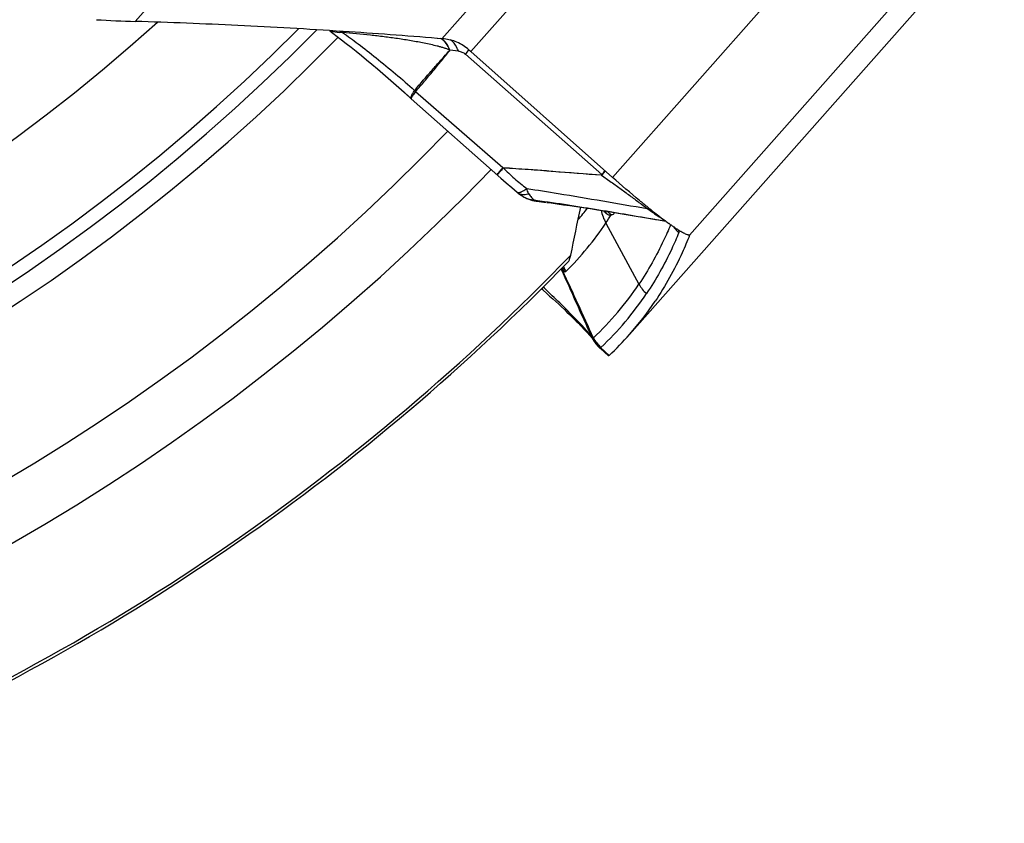
# Model space of a CAD drawing. Units: millimetres. Extents: x 0 to 594, y 0 to 420.
# Drawn here: x 267 to 276, y 246 to 253 of the extents above; entities that cross this region are included whole.
import ezdxf

# ---------------------------------------------------------------- set-up
doc = ezdxf.new("R2010")
doc.units = ezdxf.units.MM
doc.header["$LTSCALE"] = 32.67
doc.layers.add('607088417-000_CL', color=7, linetype='CONTINUOUS')
doc.layers.add('607088918-000_CL', color=7, linetype='CONTINUOUS')

msp = doc.modelspace()

# ---------------------------------------------------------------- linework, layer by layer
at = {"layer": '607088417-000_CL', "color": 9, "linetype": 'CONTINUOUS'}
for p, q in [((268.4729, 253.1153), (270.9067, 255.8662)), ((271.0679, 252.9684), (273.5018, 255.7193)), ((271.3113, 252.8601), (273.8213, 255.6971)), ((275.1768, 254.8091), (272.5109, 251.7958)), ((273.1628, 251.3075), (275.8255, 254.3171)), ((271.2062, 252.8639), (271.1347, 252.8707)), ((271.2657, 252.8377), (272.4192, 251.8195)), ((271.2743, 252.8477), (271.2962, 252.8738)), ((270.8354, 252.5307), (270.8363, 252.5319)), ((270.845, 252.522), (271.5823, 251.8782)), ((272.4167, 251.8132), (272.489, 251.7637)), ((271.8723, 251.5945), (271.8645, 251.5955)), ((271.9558, 251.5896), (271.9649, 251.5883)), ((272.4957, 251.4829), (272.4682, 251.5083)), ((272.4957, 251.4829), (272.5013, 251.4778)), ((272.5282, 251.4985), (272.5253, 251.4939)), ((272.4544, 251.4098), (272.7345, 250.893)), ((272.0799, 251.0167), (272.0752, 251.0202)), ((271.9343, 250.8585), (271.9244, 250.8681)), ((271.9369, 250.856), (271.9343, 250.8585)), ((272.3351, 250.4463), (272.3349, 250.4467)), ((272.4825, 250.2893), (272.4108, 250.3536))]:
    msp.add_line(p, q, dxfattribs=at)
at = {"layer": '607088417-000_CL', "color": 7, "linetype": 'CONTINUOUS'}
for p, q in [((272.6538, 250.4658), (275.3196, 253.4789)), ((270.1179, 253.0358), (270.1451, 253.0158)), ((270.2324, 253.0303), (270.2274, 253.0306)), ((271.0301, 252.9715), (271.0281, 252.9717)), ((271.0679, 252.9684), (271.0301, 252.9715)), ((271.0853, 252.9669), (271.0679, 252.9684)), ((271.3113, 252.8601), (272.5109, 251.7958)), ((270.7911, 252.4764), (270.8075, 252.4614)), ((270.8076, 252.4613), (271.5651, 251.7905)), ((271.5651, 251.7905), (271.6109, 251.7502)), ((271.6109, 251.7502), (271.6577, 251.7093)), ((271.6577, 251.7093), (271.7031, 251.67)), ((271.703, 251.6699), (271.7099, 251.6642)), ((271.7114, 251.663), (271.7103, 251.6639)), ((271.7114, 251.663), (271.7229, 251.6543)), ((271.7229, 251.6543), (271.73, 251.6492)), ((271.73, 251.6492), (271.7402, 251.6423)), ((271.7402, 251.6423), (271.7448, 251.6393)), ((271.7448, 251.6393), (271.7449, 251.6392)), ((271.8028, 251.6106), (271.8012, 251.6111)), ((271.8029, 251.6105), (271.8172, 251.6057)), ((271.8172, 251.6057), (271.8293, 251.6022)), ((271.8688, 251.5944), (271.8723, 251.5939)), ((271.8722, 251.594), (271.9112, 251.5893)), ((271.9112, 251.5893), (271.9467, 251.5848)), ((272.8507, 251.4439), (272.9626, 251.4243)), ((272.9899, 251.4043), (272.9864, 251.4068)), ((273.0089, 251.3908), (273.0066, 251.3924)), ((273.0843, 251.3407), (273.0835, 251.3412)), ((273.1628, 251.3075), (273.1622, 251.3076)), ((273.1627, 251.3067), (273.1628, 251.3075)), ((271.9231, 250.8419), (271.9232, 250.8418)), ((272.3423, 250.4293), (272.3439, 250.4272)), ((272.3439, 250.4272), (272.3469, 250.4232)), ((272.3457, 250.4252), (272.3455, 250.4255)), ((272.3457, 250.4252), (272.35, 250.4179)), ((272.4078, 250.3475), (272.477, 250.2854)), ((272.4774, 250.2852), (272.4772, 250.2853))]:
    msp.add_line(p, q, dxfattribs=at)
for points in [[(270.1451, 253.0158), (270.1808, 252.989), (270.2186, 252.96), (270.2582, 252.9292), (270.2994, 252.8966), (270.3419, 252.8625), (270.3856, 252.8269), (270.4302, 252.7901), (270.4754, 252.7523), (270.5212, 252.7137), (270.5671, 252.6744), (270.6129, 252.6348), (270.6585, 252.5949), (270.7036, 252.5551), (270.7478, 252.5155), (270.7911, 252.4764)], [(271.8293, 251.6022), (271.8419, 251.5991), (271.8551, 251.5965), (271.8688, 251.5944)], [(271.9552, 251.5837), (271.9907, 251.5791), (272.0424, 251.5722), (272.0951, 251.5649), (272.1492, 251.5573), (272.2051, 251.5491), (272.2629, 251.5405), (272.3223, 251.5314), (272.3834, 251.5219), (272.446, 251.5119), (272.51, 251.5016), (272.5755, 251.4908), (272.6427, 251.4796), (272.7113, 251.468), (272.7806, 251.4561), (272.8507, 251.4439)], [(271.9095, 250.8532), (271.9127, 250.8507), (271.918, 250.8463), (271.9231, 250.8419)], [(271.9232, 250.8418), (271.9519, 250.8163), (271.9788, 250.7921), (272.0052, 250.7682), (272.0309, 250.7447), (272.0558, 250.7218), (272.0798, 250.6993), (272.103, 250.6775), (272.1252, 250.6563), (272.1465, 250.6359), (272.1668, 250.6161), (272.1861, 250.5972), (272.2043, 250.5791), (272.2215, 250.5618), (272.2375, 250.5454), (272.2526, 250.5299), (272.2665, 250.5153), (272.2793, 250.5017), (272.2911, 250.489), (272.3017, 250.4772)], [(272.3017, 250.4772), (272.3112, 250.4665), (272.3197, 250.4569), (272.327, 250.4483), (272.3332, 250.4408), (272.3384, 250.4344), (272.3423, 250.4293)], [(272.35, 250.4179), (272.3509, 250.4163), (272.352, 250.4144), (272.3533, 250.4124), (272.3547, 250.4102), (272.3561, 250.408), (272.3576, 250.4057), (272.3591, 250.4034), (272.3607, 250.401)], [(272.3607, 250.401), (272.3624, 250.3986), (272.3641, 250.3962), (272.3658, 250.3938), (272.3676, 250.3914), (272.3695, 250.3889), (272.3714, 250.3865), (272.3733, 250.384), (272.3753, 250.3815), (272.3774, 250.379), (272.3795, 250.3766), (272.3816, 250.3741), (272.3837, 250.3716)]]:
    msp.add_lwpolyline(points, dxfattribs=at)
for centre, radius, start, end in [((268.8478, 265.3501), 12.2405, 266.70221, 268.24489), ((267.5804, 211.5959), 41.5192, 85.23671, 86.33781), ((275.113, 257.1453), 5.7285, 228.18613, 228.42157), ((271.9062, 251.8923), 0.3002, 237.48737, 242.46304), ((271.9061, 251.8922), 0.3, 242.46495, 246.19149), ((271.9062, 251.8924), 0.3002, 246.19174, 246.59747), ((271.9062, 251.8923), 0.3001, 246.59711, 249.53869), ((270.2138, 253.1667), 2.6477, 319.25435, 321.95372), ((272.8066, 251.6037), 0.402, 192.45108, 208.82915), ((276.4713, 256.0928), 5.8405, 231.20126, 231.68238), ((276.1844, 255.73), 5.378, 231.68404, 231.88528), ((270.1792, 252.9312), 2.737, 326.23153, 327.92956), ((275.9389, 255.4168), 4.98, 231.88352, 232.21639), ((275.2621, 254.5379), 3.8707, 232.16293, 233.46712), ((274.6918, 253.7685), 2.913, 233.4714, 234.16631), ((270.2484, 252.8826), 2.6525, 314.75557, 326.27261), ((274.4021, 253.3667), 2.4177, 234.2609, 234.74614), ((274.2185, 253.1068), 2.0995, 234.82101, 235.18142), ((273.976, 252.7562), 1.6732, 235.14237, 236.28447), ((273.7079, 252.3528), 1.1888, 236.23786, 237.66952), ((273.563, 252.124), 0.918, 237.67852, 238.51555), ((273.493, 252.0099), 0.7841, 238.59211, 238.94957), ((270.6442, 252.2423), 2.6822, 318.52344, 326.13629), ((272.6095, 250.5718), 0.3017, 204.37276, 221.56526), ((270.6582, 252.2318), 2.6648, 313.20349, 318.49316), ((272.6084, 250.5712), 0.3005, 221.61377, 222.83449), ((272.6081, 250.5709), 0.3001, 222.83355, 228.12013)]:
    msp.add_arc(centre, radius, start, end, dxfattribs=at)
at = {"layer": '607088417-000_CL', "color": 9, "linetype": 'CONTINUOUS'}
for centre, radius, start, end in [((270.1959, 253.1973), 0.1766, 245.05742, 247.5057), ((269.4903, 251.3238), 1.8503, 66.54718, 67.42338), ((268.0331, 255.6127), 4.2603, 319.35532, 319.53286), ((270.9314, 252.6205), 0.13, 222.93841, 228.71146), ((274.3621, 249.5135), 3.6454, 139.58751, 140.11117), ((272.3097, 251.7767), 0.113, 18.81172, 21.58491), ((272.3358, 251.7227), 0.1278, 47.30132, 49.24599), ((271.8681, 251.8325), 0.2292, 237.48962, 247.6228), ((271.8699, 251.8374), 0.2345, 247.66253, 256.27558), ((271.9007, 251.878), 0.2848, 249.89288, 262.71075), ((271.8712, 251.8426), 0.2398, 256.26374, 260.50459), ((271.8718, 251.846), 0.2432, 260.50547, 264.71393), ((271.8828, 251.6443), 0.0526, 230.49436, 232.75104), ((274.0062, 267.6835), 16.2299, 262.44481, 262.71014), ((274.0289, 253.0845), 2.2381, 224.57493, 225.50964), ((272.2644, 251.4163), 0.2087, 20.06765, 27.06755), ((275.2279, 254.861), 4.1169, 233.94664, 234.7889), ((272.2867, 251.3645), 0.2402, 28.24248, 29.51245), ((272.312, 251.3762), 0.2437, 28.88137, 30.46683), ((273.272, 251.5546), 0.3023, 215.54636, 226.38785), ((273.2699, 251.5526), 0.2994, 226.40275, 228.58281), ((272.3979, 251.1732), 0.3544, 205.18745, 206.20234), ((272.4283, 251.1801), 0.3811, 203.97904, 207.04209), ((272.4545, 251.1817), 0.3956, 202.0409, 207.67809), ((217.9621, 225.934), 59.652, 24.25346, 24.85466), ((272.4676, 251.1917), 0.4009, 202.00906, 208.72014), ((270.524, 252.3744), 2.6609, 313.29551, 326.171), ((270.5869, 252.2951), 2.6622, 313.29546, 326.16216), ((272.5833, 250.5659), 0.2762, 205.23702, 210.55561), ((272.6075, 250.5787), 0.2988, 207.82339, 228.85588), ((272.6153, 250.5841), 0.3041, 208.7859, 228.18275)]:
    msp.add_arc(centre, radius, start, end, dxfattribs=at)
at = {"layer": '607088417-000_CL', "color": 7, "linetype": 'CONTINUOUS'}
for points, knots in [([(270.2274, 253.0306), (269.932, 253.0498), (269.3474, 253.0828), (268.7623, 253.1066), (268.4729, 253.1153)], [0, 0, 0, 0, 0.505478, 1, 1, 1, 1]), ([(271.2937, 252.8757), (271.2642, 252.9021), (271.1984, 252.9446), (271.1224, 252.9638), (271.0854, 252.9669)], [0, 0, 0, 0, 0.515488, 1, 1, 1, 1]), ([(272.8117, 251.541), (272.7875, 251.5604), (272.6857, 251.6435), (272.586, 251.7292), (272.5109, 251.7958)], [0, 0, 0, 0, 0.236166, 1, 1, 1, 1]), ([(273.114, 251.3236), (273.112, 251.3247), (273.1034, 251.3293), (273.095, 251.3342), (273.0885, 251.3381)], [0, 0, 0, 0, 0.230046, 1, 1, 1, 1]), ([(273.1627, 251.3067), (273.143, 251.2567), (273.0611, 251.063), (272.9587, 250.8777), (272.8715, 250.7477)], [0, 0, 0, 0, 0.255585, 1, 1, 1, 1]), ([(273.1622, 251.3076), (273.1598, 251.3069), (273.1535, 251.3071), (273.137, 251.3118), (273.1238, 251.3184), (273.114, 251.3236)], [0, 0, 0, 0, 0.143616, 0.354545, 1, 1, 1, 1]), ([(273.1628, 251.3075), (273.1628, 251.3075), (273.1628, 251.3075), (273.1628, 251.3075), (273.1628, 251.3075)], [0, 0, 0, 0, 0.501118, 1, 1, 1, 1]), ([(272.4772, 250.2853), (272.4772, 250.2853), (272.4771, 250.2853), (272.4771, 250.2853), (272.4771, 250.2853)], [0, 0, 0, 0, 0.480564, 1, 1, 1, 1]), ([(272.4825, 250.2893), (272.4814, 250.2883), (272.4798, 250.287), (272.4781, 250.2853), (272.4774, 250.2852)], [0, 0, 0, 0, 0.686389, 1, 1, 1, 1])]:
    msp.add_open_spline(points, degree=3, knots=knots, dxfattribs=at)
at = {"layer": '607088417-000_CL', "color": 9, "linetype": 'CONTINUOUS'}
for points, knots in [([(270.2267, 253.0213), (270.2181, 253.0203), (270.1849, 253.0186), (270.1511, 253.0248), (270.1284, 253.0342)], [0, 0, 0, 0, 0.260628, 1, 1, 1, 1]), ([(270.2267, 253.0213), (270.2713, 252.9905), (270.3667, 252.9205), (270.5719, 252.7597), (270.7298, 252.6264), (270.8363, 252.5319)], [0, 0, 0, 0, 0.207743, 0.45378, 1, 1, 1, 1]), ([(271.1336, 252.8705), (271.1255, 252.8755), (271.1079, 252.8827), (271.0812, 252.8917), (271.0544, 252.8995), (271.0184, 252.9087), (270.9729, 252.919), (270.8993, 252.9345), (270.8059, 252.9518), (270.6925, 252.9698), (270.5775, 252.9854), (270.4222, 253.0035), (270.3051, 253.0147), (270.2267, 253.0213)], [0, 0, 0, 0, 0.031017, 0.061475, 0.091703, 0.121894, 0.182444, 0.243407, 0.366631, 0.491333, 0.617207, 0.744038, 1, 1, 1, 1]), ([(271.0845, 252.9508), (271.0824, 252.9528), (271.074, 252.96), (271.0646, 252.966), (271.0573, 252.9694)], [0, 0, 0, 0, 0.260044, 1, 1, 1, 1]), ([(271.0852, 252.9516), (271.0832, 252.9535), (271.0752, 252.9602), (271.0662, 252.9659), (271.0592, 252.9693)], [0, 0, 0, 0, 0.259582, 1, 1, 1, 1]), ([(271.1336, 252.8705), (271.1313, 252.8773), (271.1216, 252.9019), (271.1079, 252.9253), (271.0952, 252.9398)], [0, 0, 0, 0, 0.269782, 1, 1, 1, 1]), ([(271.1347, 252.8707), (271.1323, 252.8775), (271.1227, 252.9023), (271.109, 252.9258), (271.0962, 252.9404)], [0, 0, 0, 0, 0.270379, 1, 1, 1, 1]), ([(271.2062, 252.8639), (271.2026, 252.8745), (271.1879, 252.9105), (271.1625, 252.9441), (271.1385, 252.9583)], [0, 0, 0, 0, 0.285395, 1, 1, 1, 1]), ([(270.8363, 252.5319), (270.8605, 252.5607), (270.9094, 252.6178), (270.9833, 252.7029), (271.0581, 252.787), (271.1087, 252.8425), (271.1336, 252.8705)], [0, 0, 0, 0, 0.250399, 0.500333, 0.750052, 1, 1, 1, 1]), ([(270.8457, 252.5228), (270.8708, 252.5517), (270.9205, 252.61), (270.9938, 252.6973), (271.0651, 252.7843), (271.1113, 252.8425), (271.1344, 252.8713)], [0, 0, 0, 0, 0.254182, 0.507322, 0.755445, 1, 1, 1, 1]), ([(271.2062, 252.8639), (271.2165, 252.8629), (271.2381, 252.8572), (271.257, 252.8453), (271.2657, 252.8377)], [0, 0, 0, 0, 0.472594, 1, 1, 1, 1]), ([(270.8092, 252.4842), (270.8121, 252.4912), (270.8205, 252.507), (270.8299, 252.5221), (270.8354, 252.5307)], [0, 0, 0, 0, 0.427821, 1, 1, 1, 1]), ([(270.845, 252.522), (270.8434, 252.5198), (270.8373, 252.5118), (270.8314, 252.5037), (270.8271, 252.4977)], [0, 0, 0, 0, 0.272531, 1, 1, 1, 1]), ([(270.8065, 252.4623), (270.8051, 252.4635), (270.804, 252.4688), (270.8053, 252.4734), (270.8062, 252.4762)], [0, 0, 0, 0, 0.377582, 1, 1, 1, 1]), ([(270.8062, 252.4762), (270.8064, 252.4768), (270.8073, 252.4795), (270.8083, 252.4821), (270.8092, 252.4842)], [0, 0, 0, 0, 0.227911, 1, 1, 1, 1]), ([(270.8271, 252.4977), (270.8238, 252.4929), (270.8181, 252.4848), (270.8113, 252.4735), (270.8078, 252.4669), (270.8067, 252.4622), (270.8076, 252.4614)], [0, 0, 0, 0, 0.417563, 0.723437, 0.914959, 1, 1, 1, 1]), ([(271.5823, 251.8782), (271.5785, 251.8738), (271.5713, 251.8656), (271.5612, 251.854), (271.5525, 251.844), (271.5453, 251.8357), (271.5403, 251.8298), (271.5371, 251.8261), (271.5352, 251.8239), (271.5339, 251.8222), (271.5328, 251.821), (271.5324, 251.8203), (271.5319, 251.8199), (271.532, 251.8198)], [0, 0, 0, 0, 0.226186, 0.426222, 0.598385, 0.741277, 0.853679, 0.898138, 0.934657, 0.963155, 0.983553, 0.995819, 1, 1, 1, 1]), ([(271.565, 251.8513), (271.5586, 251.8437), (271.5504, 251.8338), (271.5414, 251.8222), (271.5385, 251.8183), (271.5376, 251.8168)], [0, 0, 0, 0, 0.670202, 0.878862, 1, 1, 1, 1]), ([(271.5827, 251.8778), (271.5832, 251.8772), (271.5844, 251.8758), (271.5859, 251.8766), (271.5864, 251.877)], [0, 0, 0, 0, 0.57983, 1, 1, 1, 1]), ([(271.5864, 251.877), (271.6566, 251.8731), (271.8304, 251.8622), (272.1065, 251.8409), (272.3124, 251.8255), (272.4148, 251.8183)], [0, 0, 0, 0, 0.254118, 0.62911, 1, 1, 1, 1]), ([(271.5864, 251.8768), (271.6162, 251.8452), (271.6808, 251.7845), (271.7496, 251.7289), (271.7855, 251.7018)], [0, 0, 0, 0, 0.490715, 1, 1, 1, 1]), ([(272.4167, 251.8132), (272.2797, 251.8232), (272.0031, 251.8456), (271.7263, 251.8675), (271.5864, 251.8768)], [0, 0, 0, 0, 0.494817, 1, 1, 1, 1]), ([(272.4458, 251.8539), (272.4427, 251.8488), (272.434, 251.8371), (272.4248, 251.8259), (272.4192, 251.8195)], [0, 0, 0, 0, 0.413248, 1, 1, 1, 1]), ([(272.4475, 251.8524), (272.4449, 251.8469), (272.4369, 251.8346), (272.4279, 251.8232), (272.4225, 251.8166)], [0, 0, 0, 0, 0.415611, 1, 1, 1, 1]), ([(271.5376, 251.8168), (271.5374, 251.8164), (271.5372, 251.8161), (271.537, 251.8154), (271.5371, 251.8153)], [0, 0, 0, 0, 0.706679, 1, 1, 1, 1]), ([(272.4192, 251.8195), (272.4185, 251.8186), (272.4168, 251.8182), (272.4152, 251.8183), (272.4148, 251.8183)], [0, 0, 0, 0, 0.719222, 1, 1, 1, 1]), ([(272.489, 251.7637), (272.5176, 251.744), (272.5738, 251.7042), (272.6549, 251.6437), (272.7316, 251.5863), (272.7813, 251.5499), (272.805, 251.5326)], [0, 0, 0, 0, 0.265614, 0.527593, 0.775598, 1, 1, 1, 1]), ([(271.7224, 251.668), (271.7231, 251.6682), (271.7266, 251.6691), (271.7299, 251.6703), (271.7324, 251.6713)], [0, 0, 0, 0, 0.230917, 1, 1, 1, 1]), ([(271.7324, 251.6713), (271.7334, 251.6716), (271.7373, 251.6732), (271.7411, 251.6749), (271.744, 251.6764)], [0, 0, 0, 0, 0.233952, 1, 1, 1, 1]), ([(271.744, 251.6764), (271.7472, 251.6779), (271.7615, 251.6855), (271.7751, 251.6945), (271.7855, 251.7017)], [0, 0, 0, 0, 0.216863, 1, 1, 1, 1]), ([(271.7855, 251.7017), (271.7855, 251.6976), (271.7866, 251.6871), (271.7925, 251.6715), (271.7986, 251.6607), (271.802, 251.6557)], [0, 0, 0, 0, 0.253564, 0.63101, 1, 1, 1, 1]), ([(271.7855, 251.7017), (271.8742, 251.6882), (272.2144, 251.6341), (272.5537, 251.5748), (272.805, 251.5326)], [0, 0, 0, 0, 0.260463, 1, 1, 1, 1]), ([(271.7077, 251.6675), (271.7087, 251.6672), (271.7136, 251.6664), (271.7186, 251.6671), (271.7224, 251.668)], [0, 0, 0, 0, 0.209146, 1, 1, 1, 1]), ([(271.7723, 251.6493), (271.7689, 251.649), (271.7562, 251.6479), (271.7432, 251.6493), (271.7342, 251.6519)], [0, 0, 0, 0, 0.266805, 1, 1, 1, 1]), ([(271.802, 251.6557), (271.7994, 251.6549), (271.7896, 251.6523), (271.7797, 251.6502), (271.7723, 251.6493)], [0, 0, 0, 0, 0.264445, 1, 1, 1, 1]), ([(271.802, 251.6557), (271.809, 251.6451), (271.8239, 251.6268), (271.8409, 251.6104), (271.8494, 251.6038)], [0, 0, 0, 0, 0.541537, 1, 1, 1, 1]), ([(271.8494, 251.6038), (271.8581, 251.6027), (271.8936, 251.5983), (271.9291, 251.5934), (271.9558, 251.5896)], [0, 0, 0, 0, 0.246395, 1, 1, 1, 1]), ([(271.8645, 251.5955), (271.8634, 251.5959), (271.8585, 251.5975), (271.8541, 251.6002), (271.851, 251.6025)], [0, 0, 0, 0, 0.240321, 1, 1, 1, 1]), ([(271.8645, 251.5955), (271.8652, 251.5953), (271.8677, 251.5947), (271.8703, 251.5942), (271.8722, 251.594)], [0, 0, 0, 0, 0.263484, 1, 1, 1, 1]), ([(271.9649, 251.5883), (272.0552, 251.5755), (272.2305, 251.5485), (272.563, 251.495), (272.8049, 251.4528), (272.9617, 251.4249)], [0, 0, 0, 0, 0.270767, 0.526893, 1, 1, 1, 1]), ([(272.4678, 251.5084), (272.4703, 251.506), (272.4796, 251.4974), (272.4889, 251.4889), (272.4958, 251.4828)], [0, 0, 0, 0, 0.276374, 1, 1, 1, 1]), ([(272.4985, 251.4779), (272.4955, 251.477), (272.4891, 251.4751), (272.475, 251.4767), (272.4656, 251.4829), (272.4604, 251.488)], [0, 0, 0, 0, 0.22414, 0.476105, 1, 1, 1, 1]), ([(272.5253, 251.494), (272.5226, 251.4896), (272.5161, 251.4816), (272.5061, 251.478), (272.5013, 251.4777)], [0, 0, 0, 0, 0.511404, 1, 1, 1, 1]), ([(272.8542, 251.4973), (272.8712, 251.4853), (272.9013, 251.4646), (272.9321, 251.4448), (272.9457, 251.4368)], [0, 0, 0, 0, 0.570201, 1, 1, 1, 1]), ([(273.0026, 251.3953), (272.9839, 251.3503), (272.9069, 251.1767), (272.8132, 251.0103), (272.7345, 250.893)], [0, 0, 0, 0, 0.256331, 1, 1, 1, 1]), ([(273.0695, 251.3457), (273.0704, 251.3438), (273.0726, 251.3383), (273.0733, 251.3317), (273.0718, 251.3281)], [0, 0, 0, 0, 0.343213, 1, 1, 1, 1]), ([(273.0718, 251.3281), (273.0528, 251.2818), (272.9746, 251.1035), (272.8789, 250.9328), (272.7982, 250.8127)], [0, 0, 0, 0, 0.256789, 1, 1, 1, 1]), ([(272.0888, 251.0069), (272.0881, 251.0076), (272.0849, 251.0107), (272.082, 251.0141), (272.0799, 251.0167)], [0, 0, 0, 0, 0.236884, 1, 1, 1, 1]), ([(272.3347, 250.4473), (272.2917, 250.5424), (272.2063, 250.732), (272.1213, 250.9217), (272.0799, 251.0167)], [0, 0, 0, 0, 0.501785, 1, 1, 1, 1]), ([(272.1042, 250.9979), (272.103, 250.9984), (272.0976, 251.0008), (272.0926, 251.0041), (272.0888, 251.0069)], [0, 0, 0, 0, 0.215919, 1, 1, 1, 1]), ([(272.116, 250.999), (272.1146, 250.9976), (272.1103, 250.9959), (272.1062, 250.9971), (272.1042, 250.9979)], [0, 0, 0, 0, 0.487227, 1, 1, 1, 1]), ([(271.9159, 250.8595), (271.9168, 250.8558), (271.9182, 250.8496), (271.9212, 250.8437), (271.9231, 250.8419)], [0, 0, 0, 0, 0.602333, 1, 1, 1, 1]), ([(272.3214, 250.4645), (272.3141, 250.4736), (272.2962, 250.4947), (272.249, 250.547), (272.1708, 250.628), (272.0601, 250.7371), (271.9792, 250.8152), (271.9369, 250.856)], [0, 0, 0, 0, 0.063802, 0.150764, 0.385219, 0.678876, 1, 1, 1, 1]), ([(272.3335, 250.4482), (272.3328, 250.4493), (272.3289, 250.4549), (272.3248, 250.4602), (272.3214, 250.4645)], [0, 0, 0, 0, 0.197016, 1, 1, 1, 1]), ([(272.3335, 250.4482), (272.3338, 250.4478), (272.3342, 250.4471), (272.3347, 250.4466), (272.335, 250.4459), (272.3351, 250.4462), (272.3351, 250.4463)], [0, 0, 0, 0, 0.520214, 0.772376, 0.909408, 1, 1, 1, 1]), ([(272.3347, 250.4473), (272.3352, 250.4461), (272.337, 250.4427), (272.3404, 250.4395), (272.3432, 250.4392)], [0, 0, 0, 0, 0.312778, 1, 1, 1, 1]), ([(272.3432, 250.4392), (272.3436, 250.4391), (272.3455, 250.4388), (272.3473, 250.4382), (272.3488, 250.4377)], [0, 0, 0, 0, 0.202599, 1, 1, 1, 1]), ([(272.4108, 250.3536), (272.4103, 250.352), (272.4093, 250.3497), (272.4085, 250.348), (272.4079, 250.3474), (272.4078, 250.3475)], [0, 0, 0, 0, 0.758086, 0.937694, 1, 1, 1, 1]), ([(272.4126, 250.3575), (272.4118, 250.3568), (272.4111, 250.3554), (272.4109, 250.354), (272.4108, 250.3536)], [0, 0, 0, 0, 0.715086, 1, 1, 1, 1])]:
    msp.add_open_spline(points, degree=3, knots=knots, dxfattribs=at)
for points in [[(271.0952, 252.9398), (271.0919, 252.9437), (271.0883, 252.9474), (271.0845, 252.9508)], [(271.0962, 252.9404), (271.0928, 252.9443), (271.0891, 252.9481), (271.0852, 252.9516)], [(271.1333, 252.8701), (271.133, 252.8705), (271.134, 252.8709), (271.1345, 252.871)], [(270.8354, 252.5307), (270.8385, 252.5276), (270.842, 252.5251), (270.8453, 252.5224)], [(272.4225, 251.8166), (272.4211, 251.8148), (272.4189, 251.8137), (272.4167, 251.8132)], [(271.7031, 251.67), (271.7044, 251.6688), (271.706, 251.668), (271.7077, 251.6675)], [(271.7238, 251.6556), (271.7194, 251.6576), (271.7151, 251.6601), (271.7113, 251.6631)], [(271.7342, 251.6519), (271.7306, 251.6529), (271.7271, 251.6541), (271.7238, 251.6556)], [(272.805, 251.5326), (272.8116, 251.5325), (272.8181, 251.5319), (272.8246, 251.5308)], [(272.5012, 251.478), (272.5003, 251.4781), (272.4993, 251.4784), (272.4985, 251.4779)], [(272.7345, 250.893), (272.7508, 250.863), (272.7726, 250.8354), (272.7982, 250.8127)]]:
    msp.add_open_spline(points, degree=3, dxfattribs=at)
at = {"layer": '607088918-000_CL', "color": 7, "linetype": 'CONTINUOUS'}
msp.add_line((270.5677, 252.6739), (270.7957, 252.4722), dxfattribs=at)
at = {"layer": '607088918-000_CL', "color": 9, "linetype": 'CONTINUOUS'}
for radius, start, end in [(15.125, 239.92051, 312.16693), (15.991, 244.07046, 315.20831), (16.1065, 244.58546, 315.56874), (16.2797, 245.30443, 315.86124), (17.5, 249.65159, 316.10972), (17.9881, 251.09871, 316.17246), (18.9763, 293.00884, 316.00247)]:
    msp.add_arc((258.5063, 264.3195), radius, start, end, dxfattribs=at)
at = {"layer": '607088918-000_CL', "color": 7, "linetype": 'CONTINUOUS'}
for centre, radius, start, end in [((190.1523, 268.3183), 83.7853, 348.167494, 348.450795), ((258.5063, 264.3195), 19, 293.68837, 315.8462)]:
    msp.add_arc(centre, radius, start, end, dxfattribs=at)
msp.add_open_spline([(272.1382, 251.0843), (272.1403, 251.0864), (272.144, 251.0926), (272.1511, 251.1104), (272.1548, 251.1263), (272.1572, 251.138)], degree=3, knots=[0, 0, 0, 0, 0.154115, 0.371875, 1, 1, 1, 1], dxfattribs=at)

doc.saveas('drawing.dxf')
